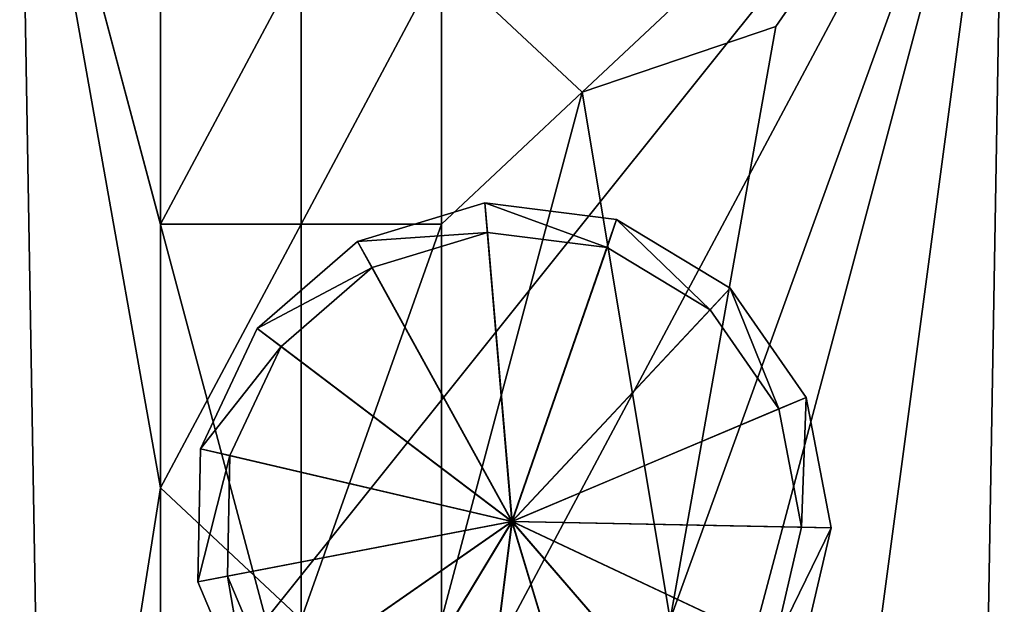
# Model space of a CAD drawing. Units: inches. Extents: x -9 to 9, y -1.6 to 1.7.
# Drawn here: x -7.7 to -6.3, y -0.3 to 0.6 of the extents above; entities that cross this region are included whole.
import ezdxf

# ---------------------------------------------------------------- set-up
doc = ezdxf.new("R2010")
doc.units = ezdxf.units.IN
doc.layers.get('0').update_dxf_attribs({"true_color": 0xc2ced6})

msp = doc.modelspace()

# ---------------------------------------------------------------- linework, layer by layer
for points in [[(-7.6962, 1.0228), (-7.6586, -1.1569), (-7.6586, -1.1569), (-7.6962, 1.0228)], [(-7.6586, -1.1569), (-7.6962, 1.0228), (-7.6962, 1.0228), (-7.6586, -1.1569)], [(-7.3425, -0.302), (-7.6962, 1.0228), (-6.2814, 1.0228), (-7.3425, -0.302)], [(-7.6586, -1.1569), (-7.6962, 1.0228), (-7.3425, -0.302), (-7.6586, -1.1569)], [(-7.6962, 1.0228), (-7.4941, 0.2658), (-7.4941, 0.6443), (-7.6962, 1.0228)], [(-7.4941, 0.2658), (-7.6962, 1.0228), (-7.4941, -0.1127), (-7.4941, 0.2658)], [(-7.6962, 1.0228), (-7.6586, -1.1569), (-7.4941, -0.1127), (-7.6962, 1.0228)], [(-6.2814, 1.0228), (-6.9888, -0.302), (-7.3425, -0.302), (-6.2814, 1.0228)], [(-6.8878, 0.4551), (-6.2814, 1.0228), (-7.0899, 0.6443), (-6.8878, 0.4551)], [(-6.9888, -0.302), (-6.2814, 1.0228), (-6.6351, -0.302), (-6.9888, -0.302)], [(-6.8878, 0.4551), (-6.6098, 0.5497), (-6.2814, 1.0228), (-6.8878, 0.4551)], [(-6.7614, -0.302), (-6.2814, 1.0228), (-6.6098, 0.5497), (-6.7614, -0.302)], [(-6.7614, -0.302), (-6.4835, -0.4912), (-6.2814, 1.0228), (-6.7614, -0.302)], [(-6.6351, -0.302), (-6.2814, 1.0228), (-6.319, -1.1569), (-6.6351, -0.302)], [(-6.4835, -0.4912), (-6.319, -1.1569), (-6.2814, 1.0228), (-6.4835, -0.4912)], [(-6.319, -1.1569), (-6.2814, 1.0228), (-6.2814, 1.0228), (-6.319, -1.1569)], [(-6.2814, 1.0228), (-6.319, -1.1569), (-6.319, -1.1569), (-6.2814, 1.0228)], [(-7.292, 0.6443), (-7.4941, 0.6443), (-7.4941, 0.2658), (-7.292, 0.6443)], [(-7.4941, 0.2658), (-7.292, 0.2658), (-7.292, 0.6443), (-7.4941, 0.2658)], [(-7.0899, 0.6443), (-7.292, 0.6443), (-7.292, 0.2658), (-7.0899, 0.6443)], [(-7.292, 0.2658), (-7.0899, 0.2658), (-7.0899, 0.6443), (-7.292, 0.2658)], [(-7.0899, 0.2658), (-6.8878, 0.4551), (-7.0899, 0.6443), (-7.0899, 0.2658)], [(-6.7614, -0.302), (-6.6098, 0.5497), (-6.8878, 0.4551), (-6.7614, -0.302)], [(-6.8878, 0.4551), (-7.0899, 0.2658), (-7.0899, -0.302), (-6.8878, 0.4551)], [(-7.0899, -0.302), (-6.7614, -0.302), (-6.8878, 0.4551), (-7.0899, -0.302)], [(-7.2107, 0.2409), (-7.028, 0.2962), (-7.028, 0.2962), (-7.2107, 0.2409)], [(-7.028, 0.2962), (-7.2107, 0.2409), (-7.2107, 0.2409), (-7.028, 0.2962)], [(-7.2107, 0.2409), (-7.028, 0.2962), (-7.024, 0.2536), (-7.2107, 0.2409)], [(-6.9892, -0.1613), (-7.028, 0.2962), (-7.2107, 0.2409), (-6.9892, -0.1613)], [(-7.028, 0.2962), (-6.8385, 0.2724), (-6.8385, 0.2724), (-7.028, 0.2962)], [(-6.8385, 0.2724), (-7.028, 0.2962), (-7.028, 0.2962), (-6.8385, 0.2724)], [(-7.028, 0.2962), (-6.8385, 0.2724), (-6.8522, 0.232), (-7.028, 0.2962)], [(-6.8522, 0.232), (-7.024, 0.2536), (-7.028, 0.2962), (-6.8522, 0.232)], [(-6.9892, -0.1613), (-6.8385, 0.2724), (-7.028, 0.2962), (-6.9892, -0.1613)], [(-6.9892, -0.1613), (-6.6752, 0.1737), (-6.8385, 0.2724), (-6.9892, -0.1613)], [(-6.7041, 0.1425), (-6.8522, 0.232), (-6.8385, 0.2724), (-6.7041, 0.1425)], [(-6.8385, 0.2724), (-6.6752, 0.1737), (-6.6752, 0.1737), (-6.8385, 0.2724)], [(-6.6752, 0.1737), (-6.8385, 0.2724), (-6.8385, 0.2724), (-6.6752, 0.1737)], [(-6.8385, 0.2724), (-6.6752, 0.1737), (-6.7041, 0.1425), (-6.8385, 0.2724)], [(-7.4941, -0.1127), (-7.292, -0.302), (-7.292, 0.2658), (-7.4941, -0.1127)], [(-7.4941, -0.1127), (-7.292, 0.2658), (-7.4941, 0.2658), (-7.4941, -0.1127)], [(-7.0899, 0.2658), (-7.292, 0.2658), (-7.292, -0.302), (-7.0899, 0.2658)], [(-7.292, -0.302), (-7.0899, -0.302), (-7.0899, 0.2658), (-7.292, -0.302)], [(-7.3551, 0.116), (-7.2107, 0.2409), (-7.2107, 0.2409), (-7.3551, 0.116)], [(-7.2107, 0.2409), (-7.3551, 0.116), (-7.3551, 0.116), (-7.2107, 0.2409)], [(-7.3551, 0.116), (-7.2107, 0.2409), (-7.1896, 0.2034), (-7.3551, 0.116)], [(-6.9892, -0.1613), (-7.2107, 0.2409), (-7.3551, 0.116), (-6.9892, -0.1613)], [(-7.024, 0.2536), (-7.1896, 0.2034), (-7.2107, 0.2409), (-7.024, 0.2536)], [(-7.1896, 0.2034), (-7.024, 0.2536), (-7.024, 0.2536), (-7.1896, 0.2034)], [(-7.024, 0.2536), (-7.1896, 0.2034), (-7.1896, 0.2034), (-7.024, 0.2536)], [(-6.9888, -0.1612), (-7.1896, 0.2034), (-7.024, 0.2536), (-6.9888, -0.1612)], [(-7.024, 0.2536), (-6.8522, 0.232), (-6.8522, 0.232), (-7.024, 0.2536)], [(-6.8522, 0.232), (-7.024, 0.2536), (-7.024, 0.2536), (-6.8522, 0.232)], [(-6.9888, -0.1612), (-7.024, 0.2536), (-6.8522, 0.232), (-6.9888, -0.1612)], [(-6.9888, -0.1612), (-6.8522, 0.232), (-6.7041, 0.1425), (-6.9888, -0.1612)], [(-6.8522, 0.232), (-6.7041, 0.1425), (-6.7041, 0.1425), (-6.8522, 0.232)], [(-6.7041, 0.1425), (-6.8522, 0.232), (-6.8522, 0.232), (-6.7041, 0.1425)], [(-7.1896, 0.2034), (-7.3206, 0.0902), (-7.3551, 0.116), (-7.1896, 0.2034)], [(-7.3206, 0.0902), (-7.1896, 0.2034), (-7.1896, 0.2034), (-7.3206, 0.0902)], [(-7.1896, 0.2034), (-7.3206, 0.0902), (-7.3206, 0.0902), (-7.1896, 0.2034)], [(-6.9888, -0.1612), (-7.3206, 0.0902), (-7.1896, 0.2034), (-6.9888, -0.1612)], [(-6.9892, -0.1613), (-6.5661, 0.017), (-6.6752, 0.1737), (-6.9892, -0.1613)], [(-6.6052, 0.0004), (-6.7041, 0.1425), (-6.6752, 0.1737), (-6.6052, 0.0004)], [(-6.6752, 0.1737), (-6.5661, 0.017), (-6.5661, 0.017), (-6.6752, 0.1737)], [(-6.5661, 0.017), (-6.6752, 0.1737), (-6.6752, 0.1737), (-6.5661, 0.017)], [(-6.6752, 0.1737), (-6.5661, 0.017), (-6.6052, 0.0004), (-6.6752, 0.1737)], [(-6.9888, -0.1612), (-6.7041, 0.1425), (-6.6052, 0.0004), (-6.9888, -0.1612)], [(-6.7041, 0.1425), (-6.6052, 0.0004), (-6.6052, 0.0004), (-6.7041, 0.1425)], [(-6.6052, 0.0004), (-6.7041, 0.1425), (-6.7041, 0.1425), (-6.6052, 0.0004)], [(-7.4363, -0.0568), (-7.3551, 0.116), (-7.3551, 0.116), (-7.4363, -0.0568)], [(-7.3551, 0.116), (-7.4363, -0.0568), (-7.4363, -0.0568), (-7.3551, 0.116)], [(-7.4363, -0.0568), (-7.3551, 0.116), (-7.3206, 0.0902), (-7.4363, -0.0568)], [(-6.9892, -0.1613), (-7.3551, 0.116), (-7.4363, -0.0568), (-6.9892, -0.1613)], [(-7.3206, 0.0902), (-7.3942, -0.0664), (-7.4363, -0.0568), (-7.3206, 0.0902)], [(-7.3942, -0.0664), (-7.3206, 0.0902), (-7.3206, 0.0902), (-7.3942, -0.0664)], [(-7.3206, 0.0902), (-7.3942, -0.0664), (-7.3942, -0.0664), (-7.3206, 0.0902)], [(-6.9888, -0.1612), (-7.3942, -0.0664), (-7.3206, 0.0902), (-6.9888, -0.1612)], [(-6.9892, -0.1613), (-6.5302, -0.1705), (-6.5661, 0.017), (-6.9892, -0.1613)], [(-6.5726, -0.1696), (-6.6052, 0.0004), (-6.5661, 0.017), (-6.5726, -0.1696)], [(-6.5661, 0.017), (-6.5302, -0.1705), (-6.5726, -0.1696), (-6.5661, 0.017)], [(-6.5661, 0.017), (-6.5302, -0.1705), (-6.5302, -0.1705), (-6.5661, 0.017)], [(-6.5302, -0.1705), (-6.5661, 0.017), (-6.5661, 0.017), (-6.5302, -0.1705)], [(-6.9888, -0.1612), (-6.6052, 0.0004), (-6.5726, -0.1696), (-6.9888, -0.1612)], [(-6.6052, 0.0004), (-6.5726, -0.1696), (-6.5726, -0.1696), (-6.6052, 0.0004)], [(-6.5726, -0.1696), (-6.6052, 0.0004), (-6.6052, 0.0004), (-6.5726, -0.1696)], [(-7.4401, -0.2477), (-7.4363, -0.0568), (-7.4363, -0.0568), (-7.4401, -0.2477)], [(-7.4363, -0.0568), (-7.4401, -0.2477), (-7.4401, -0.2477), (-7.4363, -0.0568)], [(-7.4401, -0.2477), (-7.4363, -0.0568), (-7.3942, -0.0664), (-7.4401, -0.2477)], [(-6.9892, -0.1613), (-7.4363, -0.0568), (-7.4401, -0.2477), (-6.9892, -0.1613)], [(-7.3942, -0.0664), (-7.3977, -0.2395), (-7.4401, -0.2477), (-7.3942, -0.0664)], [(-7.3977, -0.2395), (-7.3942, -0.0664), (-7.3942, -0.0664), (-7.3977, -0.2395)], [(-7.3942, -0.0664), (-7.3977, -0.2395), (-7.3977, -0.2395), (-7.3942, -0.0664)], [(-6.9888, -0.1612), (-7.3977, -0.2395), (-7.3942, -0.0664), (-6.9888, -0.1612)], [(-7.6586, -1.1569), (-7.4941, -0.4912), (-7.4941, -0.1127), (-7.6586, -1.1569)], [(-7.4941, -0.4912), (-7.292, -0.302), (-7.4941, -0.1127), (-7.4941, -0.4912)], [(-6.9892, -0.1613), (-7.4401, -0.2477), (-7.366, -0.4236), (-6.9892, -0.1613)], [(-6.9888, -0.1612), (-7.3305, -0.399), (-7.3977, -0.2395), (-6.9888, -0.1612)], [(-6.9892, -0.1613), (-7.366, -0.4236), (-7.2267, -0.5542), (-6.9892, -0.1613)], [(-6.9888, -0.1612), (-7.2042, -0.5174), (-7.3305, -0.399), (-6.9888, -0.1612)], [(-6.9892, -0.1613), (-7.2267, -0.5542), (-7.0464, -0.6168), (-6.9892, -0.1613)], [(-6.9888, -0.1612), (-7.0407, -0.5742), (-7.2042, -0.5174), (-6.9888, -0.1612)], [(-6.9892, -0.1613), (-7.0464, -0.6168), (-6.8561, -0.6007), (-6.9892, -0.1613)], [(-6.9888, -0.1612), (-6.8682, -0.5596), (-7.0407, -0.5742), (-6.9888, -0.1612)], [(-6.9892, -0.1613), (-6.6889, -0.5086), (-6.5736, -0.3564), (-6.9892, -0.1613)], [(-6.9892, -0.1613), (-6.8561, -0.6007), (-6.6889, -0.5086), (-6.9892, -0.1613)], [(-6.9892, -0.1613), (-6.5736, -0.3564), (-6.5302, -0.1705), (-6.9892, -0.1613)], [(-6.9888, -0.1612), (-6.612, -0.3381), (-6.7166, -0.4761), (-6.9888, -0.1612)], [(-6.9888, -0.1612), (-6.7166, -0.4761), (-6.8682, -0.5596), (-6.9888, -0.1612)], [(-6.9888, -0.1612), (-6.5726, -0.1696), (-6.612, -0.3381), (-6.9888, -0.1612)], [(-6.612, -0.3381), (-6.5726, -0.1696), (-6.5302, -0.1705), (-6.612, -0.3381)], [(-6.5726, -0.1696), (-6.612, -0.3381), (-6.612, -0.3381), (-6.5726, -0.1696)], [(-6.612, -0.3381), (-6.5726, -0.1696), (-6.5726, -0.1696), (-6.612, -0.3381)], [(-6.5302, -0.1705), (-6.5736, -0.3564), (-6.612, -0.3381), (-6.5302, -0.1705)], [(-6.5302, -0.1705), (-6.5736, -0.3564), (-6.5736, -0.3564), (-6.5302, -0.1705)], [(-6.5736, -0.3564), (-6.5302, -0.1705), (-6.5302, -0.1705), (-6.5736, -0.3564)], [(-7.366, -0.4236), (-7.4401, -0.2477), (-7.3977, -0.2395), (-7.366, -0.4236)], [(-7.3977, -0.2395), (-7.3305, -0.399), (-7.366, -0.4236), (-7.3977, -0.2395)], [(-7.3305, -0.399), (-7.3977, -0.2395), (-7.3977, -0.2395), (-7.3305, -0.399)], [(-7.3977, -0.2395), (-7.3305, -0.399), (-7.3305, -0.399), (-7.3977, -0.2395)], [(-7.366, -0.4236), (-7.4401, -0.2477), (-7.4401, -0.2477), (-7.366, -0.4236)], [(-7.4401, -0.2477), (-7.366, -0.4236), (-7.366, -0.4236), (-7.4401, -0.2477)]]:
    msp.add_lwpolyline(points)

doc.saveas('drawing.dxf')
